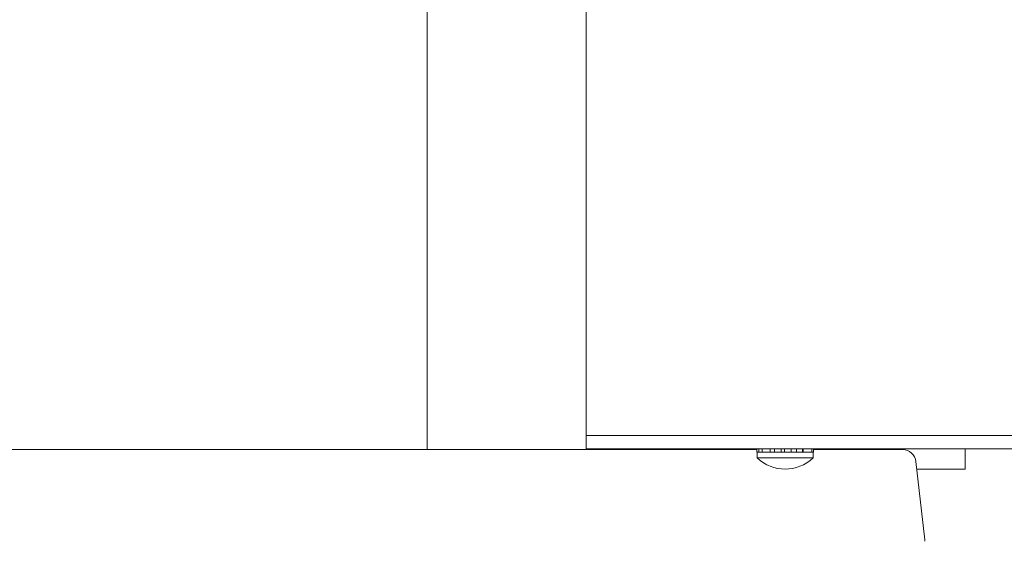
# Model space of a CAD drawing. Units: millimetres. Extents: x 96144 to 117144, y 47608 to 77308.
# Drawn here: x 102247 to 102393, y 62985 to 63062 of the extents above; entities that cross this region are included whole.
import ezdxf

# ---------------------------------------------------------------- set-up
doc = ezdxf.new("R2010")
doc.units = ezdxf.units.MM
doc.layers.get('DEFPOINTS').update_dxf_attribs({"lineweight": 0})
doc.layers.add('3-0通芯', color=7, linetype='Continuous', lineweight=0)
doc.layers.add('C162_その他寸法', color=7, linetype='Continuous', lineweight=0)
doc.styles.add('Style-HGSｺﾞｼｯｸM', font='txt')
doc.dimstyles.new('1 1詳細寸法', dxfattribs={"dimtxt": 230, "dimasz": 276, "dimexe": 115, "dimexo": 2.3, "dimgap": 2.3, "dimtad": 0, "dimtih": 1, "dimtoh": 1, "dimdec": 4, "dimzin": 11, "dimdsep": 46, "dimlunit": 6, "dimtxsty": 'Style-HGSｺﾞｼｯｸM', "dimblk": 'TerminatorDot', "dimcen": 0.09, "dimse1": 1, "dimse2": 1, "dimclrd": 256, "dimclrt": 256, "dimadec": 4, "dimazin": 3, "dimtfac": 1, "dimtdec": 4, "dimtmove": 1, "dimatfit": 1, "dimldrblk": 'TerminatorDot', "dimfxl": 1, "dimfrac": 2, "dimtzin": 11, "dimlwd": -1, "dimarcsym": 0})

# ---------------------------------------------------------------- blocks, each defined once
blk = doc.blocks.new('TerminatorDot')
at = {"color": 0, "linetype": 'ByBlock', "lineweight": -2}
blk.add_line((0, 0), (-1, 0), dxfattribs=at)
at = {"color": 0, "linetype": 'ByBlock', "lineweight": -2, "const_width": 0.5}
blk.add_lwpolyline([(-0.0625, 0, 1), (0.0625, 0, 1)], format="xyb", close=True, dxfattribs=at)
blk = doc.blocks.new('*D89')
at = {"layer": 'C162_その他寸法'}
for p, q in [((101849.31, 63658.52), (101849.31, 59414.23)), ((101849.31, 54938.52), (101849.31, 59182.82))]:
    blk.add_line(p, q, dxfattribs=at)
at = {"layer": 'DEFPOINTS', "color": 0, "lineweight": 0}
for p in [(101849.31, 63898.52), (102025.3, 63898.52), (102499.03, 54698.52)]:
    blk.add_point(p, dxfattribs=at)
at = {"layer": 'C162_その他寸法', "xscale": 240, "yscale": 240, "zscale": 240}
for p, rotation in [((101849.31, 63898.52), 90), ((101849.31, 54698.52), 270)]:
    blk.add_blockref('TerminatorDot', p, dxfattribs=dict(at, rotation=rotation))
at = {"layer": 'C162_その他寸法', "insert": (101849.31, 59298.52), "char_height": 200, "attachment_point": 5, "style": 'Style-HGSｺﾞｼｯｸM'}
blk.add_mtext('\\H1x;\\W0.825;9,200', dxfattribs=at)

msp = doc.modelspace()

# ---------------------------------------------------------------- linework, layer by layer
at = {"layer": '3-0通芯', "color": 7, "linetype": 'Continuous', "lineweight": 0}
for p, q in [((102331.15366, 63271.52119), (102331.15366, 63000.30643)), ((102331.15366, 63271.52119), (102331.15366, 63000.30643)), ((102331.15366, 63271.52119), (102331.15366, 63000.30643)), ((102331.15366, 63271.52119), (102331.15366, 63000.30643)), ((102307.5906, 63101.9487), (102307.5906, 62998.20643)), ((102307.5906, 63101.9487), (102307.5906, 62998.20643)), ((102307.5906, 63101.9487), (102307.5906, 62998.20643)), ((102307.5906, 63101.9487), (102307.5906, 62998.20643)), ((102331.15366, 62998.30643), (102331.15366, 63000.30643)), ((102331.15366, 63000.30643), (102331.51087, 63000.30643)), ((102331.15366, 62998.30643), (102331.15366, 63000.30643)), ((102331.15366, 63000.30643), (102331.51087, 63000.30643)), ((102331.15366, 62998.30643), (102331.15366, 63000.30643)), ((102331.15366, 63000.30643), (102331.51087, 63000.30643)), ((102331.15366, 62998.30643), (102331.15366, 63000.30643)), ((102331.15366, 63000.30643), (102331.51087, 63000.30643)), ((102331.51087, 63000.30643), (102333.45181, 63000.30643)), ((102331.51087, 63000.30643), (102333.45181, 63000.30643)), ((102331.51087, 63000.30643), (102333.45181, 63000.30643)), ((102331.51087, 63000.30643), (102333.45181, 63000.30643)), ((102333.45181, 63000.30643), (102333.47642, 63000.30643)), ((102333.45181, 63000.30643), (102333.47642, 63000.30643)), ((102333.45181, 63000.30643), (102333.47642, 63000.30643)), ((102333.45181, 63000.30643), (102333.47642, 63000.30643)), ((102333.47642, 63000.30643), (102349.15569, 63000.30643)), ((102333.47642, 63000.30643), (102349.15569, 63000.30643)), ((102333.47642, 63000.30643), (102349.15569, 63000.30643)), ((102333.47642, 63000.30643), (102349.15569, 63000.30643)), ((102349.15569, 63000.30643), (102350.10928, 63000.30643)), ((102349.15569, 63000.30643), (102350.10928, 63000.30643)), ((102349.15569, 63000.30643), (102350.10928, 63000.30643)), ((102349.15569, 63000.30643), (102350.10928, 63000.30643)), ((102350.10928, 63000.30643), (102356.53716, 63000.30643)), ((102350.10928, 63000.30643), (102356.53716, 63000.30643)), ((102350.10928, 63000.30643), (102356.53716, 63000.30643)), ((102350.10928, 63000.30643), (102356.53716, 63000.30643)), ((102356.53716, 63000.30643), (102362.15365, 63000.30643)), ((102356.53716, 63000.30643), (102362.15365, 63000.30643)), ((102356.53716, 63000.30643), (102362.15365, 63000.30643)), ((102356.53716, 63000.30643), (102362.15365, 63000.30643)), ((102362.15365, 63000.30643), (102362.46592, 63000.30643)), ((102362.15365, 63000.30643), (102362.46592, 63000.30643)), ((102362.15365, 63000.30643), (102362.46592, 63000.30643)), ((102362.15365, 63000.30643), (102362.46592, 63000.30643)), ((102362.46592, 63000.30643), (102395.84142, 63000.30643)), ((102362.46592, 63000.30643), (102395.84142, 63000.30643)), ((102362.46592, 63000.30643), (102395.84142, 63000.30643)), ((102362.46592, 63000.30643), (102395.84142, 63000.30643)), ((102332.22529, 62998.30643), (102331.15366, 62998.30643)), ((102332.22529, 62998.30643), (102331.15366, 62998.30643)), ((102332.22529, 62998.30643), (102331.15366, 62998.30643)), ((102332.22529, 62998.30643), (102331.15366, 62998.30643)), ((102332.22529, 62998.30643), (102350.10928, 62998.30643)), ((102332.22529, 62998.30643), (102350.10928, 62998.30643)), ((102332.22529, 62998.30643), (102350.10928, 62998.30643)), ((102332.22529, 62998.30643), (102350.10928, 62998.30643)), ((102333.05663, 62998.30643), (102333.05663, 62998.20643)), ((102333.05663, 62998.30643), (102333.05663, 62998.20643)), ((102333.05663, 62998.30643), (102333.05663, 62998.20643)), ((102333.05663, 62998.30643), (102333.05663, 62998.20643)), ((102337.0566, 62998.30643), (102337.0566, 62998.20643)), ((102337.0566, 62998.30643), (102337.0566, 62998.20643)), ((102337.0566, 62998.30643), (102337.0566, 62998.20643)), ((102337.0566, 62998.30643), (102337.0566, 62998.20643)), ((102350.10928, 62998.30643), (102356.53716, 62998.30643)), ((102350.10928, 62998.30643), (102356.53716, 62998.30643)), ((102350.10928, 62998.30643), (102356.53716, 62998.30643)), ((102350.10928, 62998.30643), (102356.53716, 62998.30643)), ((102352.15679, 62998.30643), (102352.15679, 62998.20643)), ((102352.15679, 62998.30643), (102352.15679, 62998.20643)), ((102352.15679, 62998.30643), (102352.15679, 62998.20643)), ((102352.15679, 62998.30643), (102352.15679, 62998.20643)), ((102355.62792, 62998.30643), (102355.62792, 62998.20643)), ((102355.62792, 62998.30643), (102355.62792, 62998.20643)), ((102355.62792, 62998.30643), (102355.62792, 62998.20643)), ((102355.62792, 62998.30643), (102355.62792, 62998.20643)), ((102356.44224, 62998.30643), (102356.44224, 62997.80643)), ((102356.44224, 62998.30643), (102356.44224, 62997.80643)), ((102356.44224, 62998.30643), (102356.44224, 62997.80643)), ((102356.44224, 62998.30643), (102356.44224, 62997.80643)), ((102356.53716, 62998.30643), (102399.15365, 62998.30643)), ((102356.53716, 62998.30643), (102399.15365, 62998.30643)), ((102356.53716, 62998.30643), (102399.15365, 62998.30643)), ((102356.53716, 62998.30643), (102399.15365, 62998.30643)), ((102356.74715, 62998.30643), (102356.74715, 62997.80643)), ((102356.74715, 62998.30643), (102356.74715, 62997.80643)), ((102356.74715, 62998.30643), (102356.74715, 62997.80643)), ((102356.74715, 62998.30643), (102356.74715, 62997.80643)), ((102357.2717, 62998.30643), (102357.2717, 62997.80643)), ((102357.2717, 62998.30643), (102357.2717, 62997.80643)), ((102357.2717, 62998.30643), (102357.2717, 62997.80643)), ((102357.2717, 62998.30643), (102357.2717, 62997.80643)), ((102358.43917, 62998.30643), (102358.43917, 62997.80643)), ((102358.43917, 62998.30643), (102358.43917, 62997.80643)), ((102358.43917, 62998.30643), (102358.43917, 62997.80643)), ((102358.43917, 62998.30643), (102358.43917, 62997.80643)), ((102359.07489, 62998.30643), (102359.07489, 62997.80643)), ((102359.07489, 62998.30643), (102359.07489, 62997.80643)), ((102359.07489, 62998.30643), (102359.07489, 62997.80643)), ((102359.07489, 62998.30643), (102359.07489, 62997.80643)), ((102360.08227, 62998.30643), (102360.08227, 62997.80643)), ((102360.08227, 62998.30643), (102360.08227, 62997.80643)), ((102360.08227, 62998.30643), (102360.08227, 62997.80643)), ((102360.08227, 62998.30643), (102360.08227, 62997.80643)), ((102360.5619, 62998.30643), (102360.5619, 62997.80643)), ((102360.5619, 62998.30643), (102360.5619, 62997.80643)), ((102360.5619, 62998.30643), (102360.5619, 62997.80643)), ((102360.5619, 62998.30643), (102360.5619, 62997.80643)), ((102361.5528, 62998.30643), (102361.5528, 62997.80643)), ((102361.5528, 62998.30643), (102361.5528, 62997.80643)), ((102361.5528, 62998.30643), (102361.5528, 62997.80643)), ((102361.5528, 62998.30643), (102361.5528, 62997.80643)), ((102362.32745, 62998.30643), (102362.32745, 62997.80643)), ((102362.32745, 62998.30643), (102362.32745, 62997.80643)), ((102362.32745, 62998.30643), (102362.32745, 62997.80643)), ((102362.32745, 62998.30643), (102362.32745, 62997.80643)), ((102363.22754, 62998.30643), (102363.22754, 62997.80643)), ((102363.22754, 62998.30643), (102363.22754, 62997.80643)), ((102363.22754, 62998.30643), (102363.22754, 62997.80643)), ((102363.22754, 62998.30643), (102363.22754, 62997.80643)), ((102363.34389, 62998.30643), (102363.34389, 62997.80643)), ((102363.34389, 62998.30643), (102363.34389, 62997.80643)), ((102363.34389, 62998.30643), (102363.34389, 62997.80643)), ((102363.34389, 62998.30643), (102363.34389, 62997.80643)), ((102364.59952, 62998.30643), (102364.59952, 62997.80643)), ((102364.59952, 62998.30643), (102364.59952, 62997.80643)), ((102364.59952, 62998.30643), (102364.59952, 62997.80643)), ((102364.59952, 62998.30643), (102364.59952, 62997.80643)), ((102364.86506, 62998.30643), (102364.86506, 62997.80643)), ((102364.86506, 62998.30643), (102364.86506, 62997.80643)), ((102364.86506, 62998.30643), (102364.86506, 62997.80643)), ((102364.86506, 62998.30643), (102364.86506, 62997.80643)), ((102378.35365, 62998.30643), (102378.35365, 62998.18528)), ((102378.35365, 62998.30643), (102378.35365, 62998.18528)), ((102378.35365, 62998.30643), (102378.35365, 62998.18528)), ((102378.35365, 62998.30643), (102378.35365, 62998.18528)), ((102387.35366, 62995.30643), (102387.35366, 62998.30643)), ((102387.35366, 62995.30643), (102387.35366, 62998.30643)), ((102387.35366, 62995.30643), (102387.35366, 62998.30643)), ((102387.35366, 62995.30643), (102387.35366, 62998.30643)), ((102240.65366, 62998.20643), (102252.15366, 62998.20643)), ((102240.65366, 62998.20643), (102252.15366, 62998.20643)), ((102240.65366, 62998.20643), (102252.15366, 62998.20643)), ((102240.65366, 62998.20643), (102252.15366, 62998.20643)), ((102252.15366, 62998.20643), (102264.15366, 62998.20643)), ((102252.15366, 62998.20643), (102264.15366, 62998.20643)), ((102252.15366, 62998.20643), (102264.15366, 62998.20643)), ((102252.15366, 62998.20643), (102264.15366, 62998.20643)), ((102264.15366, 62998.20643), (102287.65365, 62998.20643)), ((102264.15366, 62998.20643), (102287.65365, 62998.20643)), ((102264.15366, 62998.20643), (102287.65365, 62998.20643)), ((102264.15366, 62998.20643), (102287.65365, 62998.20643)), ((102287.65365, 62998.20643), (102291.65366, 62998.20643)), ((102287.65365, 62998.20643), (102291.65366, 62998.20643)), ((102287.65365, 62998.20643), (102291.65366, 62998.20643)), ((102287.65365, 62998.20643), (102291.65366, 62998.20643)), ((102291.65366, 62998.20643), (102297.45367, 62998.20643)), ((102291.65366, 62998.20643), (102297.45367, 62998.20643)), ((102291.65366, 62998.20643), (102297.45367, 62998.20643)), ((102291.65366, 62998.20643), (102297.45367, 62998.20643)), ((102297.45367, 62998.20643), (102301.45365, 62998.20643)), ((102297.45367, 62998.20643), (102301.45365, 62998.20643)), ((102297.45367, 62998.20643), (102301.45365, 62998.20643)), ((102297.45367, 62998.20643), (102301.45365, 62998.20643)), ((102301.45365, 62998.20643), (102303.45365, 62998.20643)), ((102301.45365, 62998.20643), (102303.45365, 62998.20643)), ((102301.45365, 62998.20643), (102303.45365, 62998.20643)), ((102301.45365, 62998.20643), (102303.45365, 62998.20643)), ((102303.45365, 62998.20643), (102304.8293, 62998.20643)), ((102303.45365, 62998.20643), (102304.8293, 62998.20643)), ((102303.45365, 62998.20643), (102304.8293, 62998.20643)), ((102303.45365, 62998.20643), (102304.8293, 62998.20643)), ((102304.8293, 62998.20643), (102307.5906, 62998.20643)), ((102304.8293, 62998.20643), (102307.5906, 62998.20643)), ((102304.8293, 62998.20643), (102307.5906, 62998.20643)), ((102304.8293, 62998.20643), (102307.5906, 62998.20643)), ((102307.5906, 62998.20643), (102327.38966, 62998.20643)), ((102307.5906, 62998.20643), (102327.38966, 62998.20643)), ((102307.5906, 62998.20643), (102327.38966, 62998.20643)), ((102307.5906, 62998.20643), (102327.38966, 62998.20643)), ((102327.38966, 62998.20643), (102327.75661, 62998.20643)), ((102327.38966, 62998.20643), (102327.75661, 62998.20643)), ((102327.38966, 62998.20643), (102327.75661, 62998.20643)), ((102327.38966, 62998.20643), (102327.75661, 62998.20643)), ((102327.75661, 62998.20643), (102356.44224, 62998.20643)), ((102327.75661, 62998.20643), (102356.44224, 62998.20643)), ((102327.75661, 62998.20643), (102356.44224, 62998.20643)), ((102327.75661, 62998.20643), (102356.44224, 62998.20643)), ((102356.44224, 62997.80643), (102356.50366, 62997.80643)), ((102356.44224, 62997.80643), (102356.50366, 62997.80643)), ((102356.44224, 62997.80643), (102356.50366, 62997.80643)), ((102356.44224, 62997.80643), (102356.50366, 62997.80643)), ((102356.74715, 62997.80643), (102356.50366, 62997.80643)), ((102356.50366, 62997.80643), (102356.50366, 62996.97313)), ((102356.74715, 62997.80643), (102356.50366, 62997.80643)), ((102356.50366, 62997.80643), (102356.50366, 62996.97313)), ((102356.74715, 62997.80643), (102356.50366, 62997.80643)), ((102356.50366, 62997.80643), (102356.50366, 62996.97313)), ((102356.74715, 62997.80643), (102356.50366, 62997.80643)), ((102356.50366, 62997.80643), (102356.50366, 62996.97313)), ((102364.80367, 62996.97313), (102356.50366, 62996.97313)), ((102364.80367, 62996.97313), (102356.50366, 62996.97313)), ((102364.80367, 62996.97313), (102356.50366, 62996.97313)), ((102364.80367, 62996.97313), (102356.50366, 62996.97313)), ((102356.74715, 62997.80643), (102357.2717, 62997.80643)), ((102356.74715, 62997.80643), (102357.2717, 62997.80643)), ((102356.74715, 62997.80643), (102357.2717, 62997.80643)), ((102356.74715, 62997.80643), (102357.2717, 62997.80643)), ((102357.2717, 62997.80643), (102357.36707, 62997.80643)), ((102357.2717, 62997.80643), (102357.36707, 62997.80643)), ((102357.2717, 62997.80643), (102357.36707, 62997.80643)), ((102357.2717, 62997.80643), (102357.36707, 62997.80643)), ((102360.08227, 62997.80643), (102357.36707, 62997.80643)), ((102360.08227, 62997.80643), (102357.36707, 62997.80643)), ((102360.08227, 62997.80643), (102357.36707, 62997.80643)), ((102360.08227, 62997.80643), (102357.36707, 62997.80643)), ((102360.08227, 62997.80643), (102360.12143, 62997.80643)), ((102360.08227, 62997.80643), (102360.12143, 62997.80643)), ((102360.08227, 62997.80643), (102360.12143, 62997.80643)), ((102360.08227, 62997.80643), (102360.12143, 62997.80643)), ((102362.26418, 62997.80643), (102360.12143, 62997.80643)), ((102362.26418, 62997.80643), (102360.12143, 62997.80643)), ((102362.26418, 62997.80643), (102360.12143, 62997.80643)), ((102362.26418, 62997.80643), (102360.12143, 62997.80643)), ((102362.26418, 62997.80643), (102362.32745, 62997.80643)), ((102362.26418, 62997.80643), (102362.32745, 62997.80643)), ((102362.26418, 62997.80643), (102362.32745, 62997.80643)), ((102362.26418, 62997.80643), (102362.32745, 62997.80643)), ((102364.49697, 62997.80643), (102362.32745, 62997.80643)), ((102364.49697, 62997.80643), (102362.32745, 62997.80643)), ((102364.49697, 62997.80643), (102362.32745, 62997.80643)), ((102364.49697, 62997.80643), (102362.32745, 62997.80643)), ((102364.49697, 62997.80643), (102364.59952, 62997.80643)), ((102364.49697, 62997.80643), (102364.59952, 62997.80643)), ((102364.49697, 62997.80643), (102364.59952, 62997.80643)), ((102364.49697, 62997.80643), (102364.59952, 62997.80643)), ((102364.59952, 62997.80643), (102364.86506, 62997.80643)), ((102364.59952, 62997.80643), (102364.86506, 62997.80643)), ((102364.59952, 62997.80643), (102364.86506, 62997.80643)), ((102364.59952, 62997.80643), (102364.86506, 62997.80643)), ((102364.80367, 62996.97313), (102364.80367, 62997.80643)), ((102364.80367, 62996.97313), (102364.80367, 62997.80643)), ((102364.80367, 62996.97313), (102364.80367, 62997.80643)), ((102364.80367, 62996.97313), (102364.80367, 62997.80643)), ((102364.86506, 62998.20643), (102378.06356, 62998.20643)), ((102364.86506, 62998.20643), (102378.06356, 62998.20643)), ((102364.86506, 62998.20643), (102378.06356, 62998.20643)), ((102364.86506, 62998.20643), (102378.06356, 62998.20643)), ((102381.34143, 62984.81652), (102380.05134, 62996.42729)), ((102381.34143, 62984.81652), (102380.05134, 62996.42729)), ((102381.34143, 62984.81652), (102380.05134, 62996.42729)), ((102381.34143, 62984.81652), (102380.05134, 62996.42729)), ((102380.17589, 62995.30643), (102387.35366, 62995.30643)), ((102380.17589, 62995.30643), (102387.35366, 62995.30643)), ((102380.17589, 62995.30643), (102387.35366, 62995.30643)), ((102380.17589, 62995.30643), (102387.35366, 62995.30643))]:
    msp.add_line(p, q, dxfattribs=at)
for centre, radius, start, end in [((102366.85366, 62999.20643), 1, 244.1580672, 270), ((102366.85366, 62999.20643), 1, 244.1580672, 270), ((102366.85366, 62999.20643), 1, 244.1580672, 270), ((102366.85366, 62999.20643), 1, 244.1580672, 270), ((102360.65366, 63001.30643), 6, 226.2378148, 313.7621852), ((102360.65366, 63001.30643), 6, 226.2378148, 313.7621852), ((102360.65366, 63001.30643), 6, 226.2378148, 313.7621852), ((102360.65366, 63001.30643), 6, 226.2378148, 313.7621852), ((102378.06357, 62996.20643), 2, 6.3401917, 90), ((102378.06357, 62996.20643), 2, 6.3401917, 90), ((102378.06357, 62996.20643), 2, 6.3401917, 90), ((102378.06357, 62996.20643), 2, 6.3401917, 90), ((102379.35366, 62984.59566), 2, 0, 6.3401917), ((102379.35366, 62984.59566), 2, 0, 6.3401917), ((102379.35366, 62984.59566), 2, 0, 6.3401917), ((102379.35366, 62984.59566), 2, 0, 6.3401917)]:
    msp.add_arc(centre, radius, start, end, dxfattribs=at)

# ---------------------------------------------------------------- dimensions: what is measured, and where the dimension line sits
at = {"layer": 'C162_その他寸法'}
dim = msp.add_linear_dim(base=(101849.31473, 63898.52211), p1=(102499.02938, 54698.52211), p2=(102025.29739, 63898.52211), angle=90, text='\\H1x;\\W0.825;<>', dimstyle='1 1詳細寸法', override={"dimtxt": 200, "dimasz": 240, "dimexe": 100, "dimexo": 2, "dimgap": 2, "dimdsep": 44, "dimcen": 2.5, "dimatfit": 3, "dimfrac": 0}, dxfattribs=at)
dim.commit()
dim.dimension.update_dxf_attribs({"geometry": '*D89', "text_midpoint": (101849.31473, 59298.52211)})

doc.saveas('drawing.dxf')
